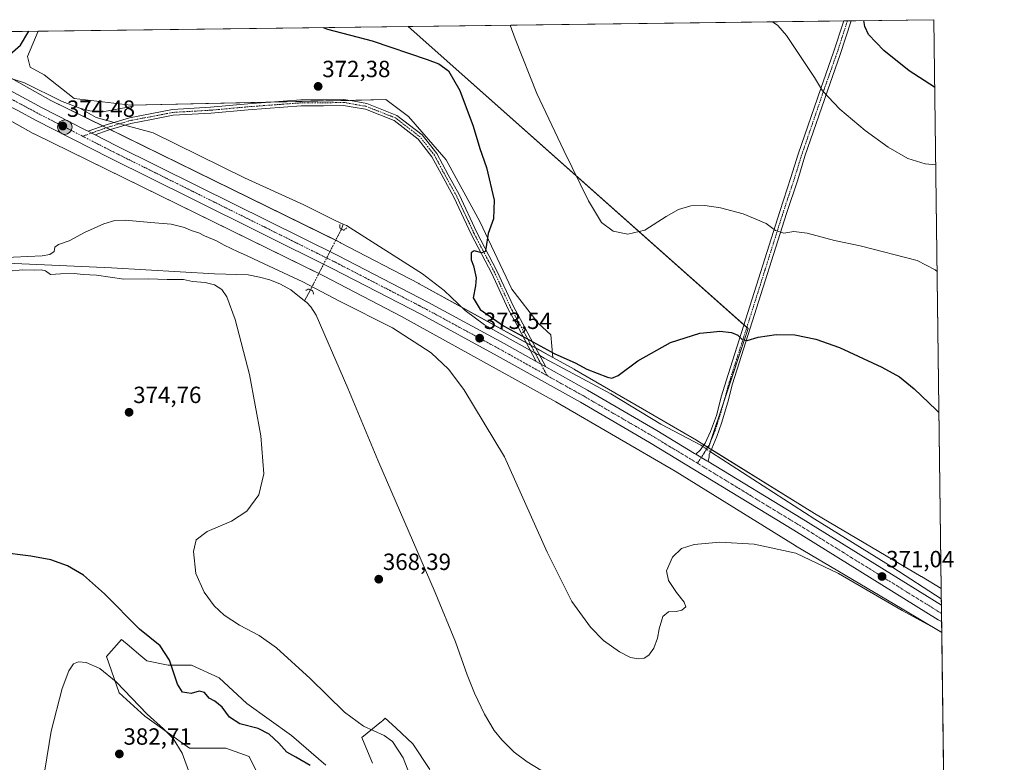
# Model space of a CAD drawing. Units: metres. Extents: x 587185 to 590634, y 4712786 to 4715143.
# Drawn here: x 590213 to 590634, y 4714826 to 4715143 of the extents above; entities that cross this region are included whole.
import ezdxf
from ezdxf.enums import TextEntityAlignment as Align

# ---------------------------------------------------------------- set-up
doc = ezdxf.new("R2010")
doc.units = ezdxf.units.M
doc.header["$MEASUREMENT"] = 0
doc.linetypes.add('TRAZO_Y_PUNTO', pattern=[1, 0.5, -0.25, 0, -0.25])
doc.linetypes.add('TRAZOS2', pattern=[0.375, 0.25, -0.125])
for name, color, linetype, lineweight in [('Camino', 19, 'Continuous', 0), ('Camino Cxs', 19, 'Continuous', 0), ('Camino eje', 39, 'TRAZO_Y_PUNTO', 13), ('Carretera de calzada única', 19, 'Continuous', 13), ('Carretera de calzada única Cxs', 19, 'Continuous', 13), ('Carretera de calzada única eje', 19, 'TRAZO_Y_PUNTO', 0), ('Carátula', 7, 'Continuous', 5), ('Comarca CxS', 133, 'Continuous', 0), ('Comunidad Autónoma CxS', 142, 'Continuous', 0), ('Corriente natural lineal', 142, 'Continuous', 13), ('Corriente natural lineal oculto', 19, 'TRAZO_Y_PUNTO', 13), ('Cultivos herbáceos CxS', 92, 'Continuous', 0), ('Cultivos leñosos', 92, 'Continuous', 0), ('Cultivos leñosos CxS', 92, 'Continuous', 0), ('Curva de nivel maestra', 36, 'Continuous', 30), ('Curva de nivel normal', 36, 'Continuous', 0), ('Matorral', 135, 'Continuous', 0), ('Matorral CxS', 135, 'Continuous', 0), ('Municipio CxS', 142, 'Continuous', 0), ('Núcleo urbano', 19, 'Continuous', 0), ('Núcleo urbano CxS', 19, 'Continuous', 0), ('Provincia CxS', 1, 'Continuous', 0), ('Puente lineal', 2, 'TRAZOS2', 0), ('Punto de cota en terreno', 7, 'Continuous', 0), ('Punto kilométrico de carretera', 7, 'Continuous', 0), ('Rótulo de punto de cota en terreno', 19, 'Continuous', 0)]:
    doc.layers.add(name, color=color, linetype=linetype, lineweight=lineweight)
doc.styles.add('Arial', font='txt', dxfattribs={"height": 0.2})

# ---------------------------------------------------------------- blocks, each defined once
blk = doc.blocks.new('*U152')
at = {"layer": 'Cultivos herbáceos CxS', "color": 92, "linetype": 'Continuous', "lineweight": 0}
for points in [[(590388.7, 4714822.55, 368.2), (590381.42, 4714833.47, 368.29), (590376.68, 4714837.84, 368.48), (590374.06, 4714840.26, 368.6), (590369.59, 4714844.38, 368.82), (590368.35, 4714843.36, 368.98), (590367.95, 4714843.04, 369.06), (590359.58, 4714836.2, 370.96), (590364.13, 4714825.28, 373.48)], [(590344.12, 4714824.37, 373.29), (590329.56, 4714837.11, 373.44), (590310.46, 4714850.75, 373.52), (590298.63, 4714861.67, 372.93), (590286.8, 4714867.13, 373.04), (590276.79, 4714867.13, 375.29), (590267.7, 4714868.95, 376.34), (590264.23, 4714871.84, 376.31), (590260.07, 4714875.31, 376.3), (590256.78, 4714878.05, 376.28), (590250.41, 4714870.77, 378.53), (590255.87, 4714855.3, 380.66), (590266.79, 4714845.29, 380.51), (590285.89, 4714831.65, 378.69), (590301.36, 4714831.65, 377.45), (590311.37, 4714828.01, 378.84), (590317.73, 4714815.27, 380.24)], [(589653.89, 4715130.92, 376.63), (590142.92, 4715137.18, 375.16), (590219.01, 4715094.49, 373.13), (590219.38, 4715094.3, 373.1), (590219.39, 4715094.29, 373.1), (590219.4, 4715094.29, 373.1), (590219.4, 4715094.29, 373.1), (590343.15, 4715033.5, 372.33), (590376.5, 4715016.12, 372.42), (590442.55, 4714979.68, 372.47), (590493.58, 4714950.1, 371.68), (590544.81, 4714918.3, 370.4), (590544.96, 4714918.2, 370.41), (590590.63, 4714891.25, 370.1), (590607.54, 4714881.04, 369.77), (590610.29, 4714669.51, 370.32)]]:
    blk.add_polyline3d(points, dxfattribs=at)
blk = doc.blocks.new('*U153')
at = {"layer": 'Cultivos herbáceos CxS', "color": 92, "linetype": 'Continuous', "lineweight": 0}
for points in [[(590604.12, 4715143.08, 372.69), (590607.29, 4714899.88, 370.88), (590598.86, 4714904.97, 370.99), (590598.79, 4714905.01, 370.99), (590553.17, 4714931.94, 371.31), (590507.83, 4714960.08, 372.56), (590524.8, 4715010.98, 375.36), (590379.42, 4715140.2, 376.29), (590604.12, 4715143.08, 372.69)], [(590236.61, 4715109.42, 372.05), (590260.72, 4715106.5, 371.9), (590369.88, 4715108.91, 373.11), (590379.51, 4715101.68, 373.08), (590395.57, 4715083.22, 373.67), (590410.01, 4715056.73, 374.61), (590423.66, 4715027.84, 376.31), (590434.9, 4715013.39, 377.02), (590440.4, 4715008.37, 376.99), (590441.17, 4714998.72, 373.47), (590384.15, 4715030.18, 372.41), (590383.98, 4715030.27, 372.41), (590350.46, 4715047.73, 372.85), (590350.3, 4715047.81, 372.86), (590350.3, 4715047.82, 372.86), (590350.29, 4715047.82, 372.86), (590226.65, 4715108.56, 373.98), (590174.89, 4715137.59, 375.43), (590221.2, 4715138.18, 373.72), (590216.57, 4715127.37, 373.42), (590217.8, 4715122.76, 372.94), (590223.7, 4715119.53, 372.6), (590236.61, 4715109.42, 372.05)]]:
    blk.add_polyline3d(points, close=True, dxfattribs=at)
blk = doc.blocks.new('*U170')
at = {"layer": 'Curva de nivel normal', "color": 36, "linetype": 'Continuous', "lineweight": 0}
for points in [[(590605.52, 4715035.38, 380), (590604.65, 4715036.1, 380), (590596.99, 4715040.1, 380), (590572.65, 4715046.43, 380), (590561.65, 4715048.7, 380), (590549.99, 4715051.86, 380), (590544.22, 4715052.53, 380), (590539.94, 4715051.85, 380), (590536.51, 4715052.96, 380), (590532.46, 4715055.97, 380), (590522.6, 4715060.04, 380), (590512.98, 4715062.68, 380), (590506.28, 4715063.71, 380), (590500.26, 4715063.53, 380), (590494.9, 4715061.96, 380), (590489.66, 4715058.98, 380), (590480.51, 4715053.16, 380), (590473.33, 4715051.44, 380), (590467.03, 4715052.7, 380), (590462.02, 4715056.36, 380), (590456.42, 4715065.66, 380), (590445.97, 4715087.14, 380), (590434.44, 4715111.55, 380), (590425.06, 4715134.85, 380), (590422.97, 4715140.76, 380)], [(590535.21, 4715142.2, 380), (590537.5, 4715140.53, 380), (590541.19, 4715136.34, 380), (590553.16, 4715118.33, 380), (590556.51, 4715112.66, 380), (590563.95, 4715104.84, 380), (590574.75, 4715095.77, 380), (590584.55, 4715088.54, 380), (590593.01, 4715083.67, 380), (590600.49, 4715081.48, 380), (590604.93, 4715081, 380)], [(590223.99, 4714822.27, 380), (590226.74, 4714838.87, 380), (590231.44, 4714857.13, 380), (590234.25, 4714864.75, 380), (590236.29, 4714867.62, 380), (590238.41, 4714868.56, 380), (590241.71, 4714868.18, 380), (590247.5, 4714865.65, 380), (590254.5, 4714860.05, 380), (590267.81, 4714846.19, 380), (590274.7, 4714839.9, 380), (590278.84, 4714835.7, 380), (590282.69, 4714829.46, 380), (590286.03, 4714820.5, 380)]]:
    blk.add_polyline3d(points, dxfattribs=at)
blk = doc.blocks.new('*U181')
at = {"layer": 'Curva de nivel maestra', "color": 36, "linetype": 'Continuous', "lineweight": 30}
for points in [[(590604.5, 4715114.21, 375), (590593.61, 4715121.17, 375), (590582.78, 4715129.91, 375), (590576.16, 4715136.78, 375), (590574.69, 4715140.19, 375), (590574.26, 4715142.7, 375)], [(590173.23, 4715137.57, 375), (590177.54, 4715135.14, 375), (590182.21, 4715131.74, 375), (590197.02, 4715125.34, 375), (590202.51, 4715123.44, 375), (590206.98, 4715126.29, 375), (590213.57, 4715132.14, 375), (590217.12, 4715138.13, 375)], [(590343.02, 4715139.74, 375), (590344.93, 4715138.99, 375), (590364.01, 4715134.07, 375), (590387.55, 4715126.05, 375), (590392.5, 4715124.17, 375), (590396.56, 4715121.25, 375), (590401.4, 4715112.75, 375), (590407.23, 4715097.57, 375), (590410.08, 4715088.05, 375), (590412.83, 4715079.92, 375), (590416.1, 4715065.98, 375), (590415.86, 4715057.98, 375), (590413.53, 4715051.65, 375), (590412.62, 4715045.15, 375), (590412.26, 4715044.02, 375), (590410.86, 4715043.44, 375), (590407.54, 4715044.24, 375), (590406.26, 4715043.4, 375), (590406.35, 4715040.39, 375), (590407.25, 4715037.85, 375), (590408.43, 4715032.78, 375), (590408.18, 4715029.31, 375), (590407.15, 4715024.21, 375), (590410.21, 4715019.24, 375), (590420.21, 4715012.16, 375), (590442.08, 4715000.22, 375), (590450.76, 4714996.38, 375), (590455.83, 4714993.72, 375), (590464.63, 4714990.22, 375), (590466.46, 4714989.84, 375), (590469.19, 4714991, 375), (590477.53, 4714997.16, 375), (590491.6, 4715005.06, 375), (590504.02, 4715009, 375), (590508.59, 4715009.55, 375), (590512.64, 4715009.86, 375), (590517.65, 4715009.38, 375), (590520.32, 4715008.24, 375), (590522.24, 4715006.32, 375), (590524.32, 4715005.92, 375), (590529.01, 4715007.41, 375), (590536.73, 4715008.44, 375), (590544.76, 4715008.3, 375), (590553.73, 4715006.55, 375), (590563.78, 4715002.86, 375), (590581.85, 4714994.51, 375), (590589.52, 4714990.36, 375), (590595.8, 4714985.19, 375), (590605.17, 4714976.26, 375), (590606.31, 4714975.2, 375)], [(590337.49, 4714824.15, 375), (590331.39, 4714827.72, 375), (590327.53, 4714829.85, 375), (590324.03, 4714833.77, 375), (590319.98, 4714837.64, 375), (590315.3, 4714840.05, 375), (590307.34, 4714842, 375), (590302.91, 4714844.9, 375), (590299.82, 4714849.15, 375), (590296.71, 4714851.78, 375), (590294.34, 4714853, 375), (590292.3, 4714855.44, 375), (590290.05, 4714855.95, 375), (590286.65, 4714854.96, 375), (590282.89, 4714855.57, 375), (590280.75, 4714859, 375), (590277.26, 4714869.2, 375), (590273.39, 4714875.42, 375), (590264.46, 4714882.49, 375), (590249.58, 4714897.63, 375), (590240.53, 4714905.64, 375), (590233.77, 4714909.54, 375), (590226.52, 4714912.21, 375), (590218.1, 4714913.7, 375), (590204.32, 4714915.37, 375)]]:
    blk.add_polyline3d(points, dxfattribs=at)
blk = doc.blocks.new('5PATER')
at = {"layer": 'Carátula', "linetype": 'Continuous', "lineweight": 5}
h = blk.add_hatch(color=250, dxfattribs=at)
edge = h.paths.add_edge_path()
edge.add_ellipse((0, 0.01), major_axis=(-1.33, -1.34), ratio=0.999422, start_angle=0, end_angle=360)
blk = doc.blocks.new('5HITCA')
at = {"layer": 'Carátula', "linetype": 'Continuous', "lineweight": 5}
h = blk.add_hatch(color=1, dxfattribs=at)
edge = h.paths.add_edge_path()
edge.add_arc((0, 0), 3.1, 0.0011, 360.0011)
at = {"layer": 'Carátula', "color": 250, "linetype": 'Continuous', "lineweight": 5}
blk.add_circle((0, 0, 0), 3.1, dxfattribs=at)

msp = doc.modelspace()

# ---------------------------------------------------------------- linework, layer by layer
at = {"layer": 'Camino', "color": 19, "linetype": 'Continuous', "lineweight": 0}
for points in [[(590502.36, 4714957.35, 372.59), (590504.21, 4714959.1, 372.58), (590506.33, 4714961.96, 372.64), (590508.66, 4714967.04, 372.72), (590511.2, 4714973.81, 372.93), (590513.42, 4714982.28, 373.32), (590515.3, 4714988.74, 373.63), (590522.78, 4715012.06, 375.36), (590538.28, 4715061.11, 380.72), (590543.07, 4715075.6, 381.87), (590546.18, 4715085.61, 381.88), (590555.78, 4715113.7, 379.93), (590561.28, 4715129.16, 377.93), (590565.61, 4715142.59, 376.24)], [(590568.78, 4715142.63, 375.98), (590564.12, 4715128.2, 377.87), (590558.62, 4715112.72, 379.65), (590549.04, 4715084.68, 381.78), (590545.93, 4715074.68, 381.73), (590541.13, 4715060.19, 380.81), (590525.64, 4715011.15, 375.41), (590518, 4714987.34, 373.47), (590516.07, 4714979.53, 373.09), (590513.32, 4714970.64, 372.64), (590511.41, 4714964.92, 372.62), (590509.19, 4714959.74, 372.51), (590508.02, 4714957.2, 372.5), (590508.02, 4714956.25, 372.5), (590507.68, 4714954.12, 372.5)], [(590565.61, 4715142.59, 376.24), (590568.78, 4715142.63, 375.98)], [(590242.52, 4715095.43, 374.31), (590250.31, 4715098.18, 373.87), (590260.18, 4715101.16, 372.61), (590269.1, 4715102.84, 372.06), (590278.59, 4715104.7, 371.74), (590294.9, 4715105.62, 371.61), (590310.76, 4715107.1, 371.57), (590333.52, 4715108.77, 371.85), (590343.15, 4715108.77, 372.05), (590351.93, 4715108.95, 372.33), (590356.29, 4715108.19, 372.48), (590361.77, 4715107.25, 372.57), (590374.6, 4715102.15, 372.8), (590385.39, 4715093.83, 373.12), (590391.64, 4715085.87, 373.44), (590396.49, 4715076.74, 373.69), (590401.12, 4715068.4, 373.97), (590408.69, 4715052.15, 374.64), (590417.36, 4715035.72, 375.54), (590424.37, 4715020.41, 376.15), (590428.42, 4715013.07, 376.03), (590438.2, 4714994.69, 373.37)], [(590434.17, 4714996.94, 373.35), (590426.22, 4715011.88, 375.57), (590422.14, 4715019.29, 376.03), (590415.12, 4715034.62, 375.37), (590406.45, 4715051.04, 374.6), (590398.89, 4715067.27, 373.82), (590394.29, 4715075.54, 373.52), (590389.54, 4715084.5, 373.14), (590383.61, 4715092.04, 372.88), (590373.36, 4715099.96, 372.51), (590361.09, 4715104.83, 372.42), (590355.87, 4715105.73, 372.31), (590351.74, 4715106.45, 372.16), (590343.17, 4715106.27, 371.85), (590333.61, 4715106.27, 371.6), (590310.97, 4715104.61, 371.5), (590295.08, 4715103.13, 371.49), (590278.91, 4715102.21, 371.69), (590269.57, 4715100.38, 372.08), (590260.78, 4715098.73, 372.98), (590251.09, 4715095.81, 374), (590245.59, 4715093.86, 374.32)], [(590245.59, 4715093.86, 374.32), (590244.73, 4715094.3, 374.32), (590242.52, 4715095.43, 374.31)], [(590438.2, 4714994.69, 373.37), (590434.17, 4714996.94, 373.35)], [(590507.68, 4714954.12, 372.5), (590507.07, 4714954.49, 372.51), (590502.36, 4714957.35, 372.59)]]:
    msp.add_polyline3d(points, dxfattribs=at)
at = {"layer": 'Camino Cxs', "color": 19, "linetype": 'Continuous', "lineweight": 0}
for points in [[(590507.68, 4714954.12, 372.5), (590507.07, 4714954.49, 372.51), (590502.36, 4714957.35, 372.59), (590504.21, 4714959.1, 372.58), (590506.33, 4714961.96, 372.64), (590508.66, 4714967.04, 372.72), (590511.2, 4714973.81, 372.93), (590513.42, 4714982.28, 373.32), (590515.3, 4714988.74, 373.63), (590522.78, 4715012.06, 375.36), (590538.28, 4715061.11, 380.72), (590543.07, 4715075.6, 381.87), (590546.18, 4715085.61, 381.88), (590555.78, 4715113.7, 379.93), (590561.28, 4715129.16, 377.93), (590565.61, 4715142.59, 376.24), (590568.78, 4715142.63, 375.98), (590564.12, 4715128.2, 377.87), (590558.62, 4715112.72, 379.65), (590549.04, 4715084.68, 381.78), (590545.93, 4715074.68, 381.73), (590541.13, 4715060.19, 380.81), (590525.64, 4715011.15, 375.41), (590518, 4714987.34, 373.47), (590516.07, 4714979.53, 373.09), (590513.32, 4714970.64, 372.64), (590511.41, 4714964.92, 372.62), (590509.19, 4714959.74, 372.51), (590508.02, 4714957.2, 372.5), (590508.02, 4714956.25, 372.5), (590507.68, 4714954.12, 372.5)], [(590438.2, 4714994.69, 373.37), (590434.17, 4714996.94, 373.35), (590426.22, 4715011.88, 375.57), (590422.14, 4715019.29, 376.03), (590415.12, 4715034.62, 375.37), (590406.45, 4715051.04, 374.6), (590398.89, 4715067.27, 373.82), (590394.29, 4715075.54, 373.52), (590389.54, 4715084.5, 373.14), (590383.61, 4715092.04, 372.88), (590373.36, 4715099.96, 372.51), (590361.09, 4715104.83, 372.42), (590355.87, 4715105.73, 372.31), (590351.74, 4715106.45, 372.16), (590343.17, 4715106.27, 371.85), (590333.61, 4715106.27, 371.6), (590310.97, 4715104.61, 371.5), (590295.08, 4715103.13, 371.49), (590278.91, 4715102.21, 371.69), (590269.57, 4715100.38, 372.08), (590260.78, 4715098.73, 372.98), (590251.09, 4715095.81, 374), (590245.59, 4715093.86, 374.32), (590244.73, 4715094.3, 374.32), (590242.52, 4715095.43, 374.31), (590250.31, 4715098.18, 373.87), (590260.18, 4715101.16, 372.61), (590269.1, 4715102.84, 372.06), (590278.59, 4715104.7, 371.74), (590294.9, 4715105.62, 371.61), (590310.76, 4715107.1, 371.57), (590333.52, 4715108.77, 371.85), (590343.15, 4715108.77, 372.05), (590351.93, 4715108.95, 372.33), (590356.29, 4715108.19, 372.48), (590361.77, 4715107.25, 372.57), (590374.6, 4715102.15, 372.8), (590385.39, 4715093.83, 373.12), (590391.64, 4715085.87, 373.44), (590396.49, 4715076.74, 373.69), (590401.12, 4715068.4, 373.97), (590408.69, 4715052.15, 374.64), (590417.36, 4715035.72, 375.54), (590424.37, 4715020.41, 376.15), (590428.42, 4715013.07, 376.03), (590438.2, 4714994.69, 373.37)]]:
    msp.add_polyline3d(points, close=True, dxfattribs=at)
at = {"layer": 'Camino eje', "color": 39, "linetype": 'TRAZO_Y_PUNTO', "lineweight": 13}
for points in [[(590567.19, 4715142.61, 376.16), (590564.87, 4715135.4, 377.06), (590562.7, 4715128.68, 377.9), (590559.95, 4715120.94, 378.9), (590557.2, 4715113.21, 379.78), (590547.61, 4715085.15, 381.79), (590544.5, 4715075.14, 381.78), (590542.1, 4715067.9, 381.36), (590539.71, 4715060.65, 380.76), (590531.96, 4715036.13, 378.02), (590524.21, 4715011.61, 375.39), (590516.65, 4714988.04, 373.59), (590514.65, 4714980.78, 373.2), (590512.64, 4714973.69, 372.86), (590510.52, 4714967.12, 372.68), (590507.98, 4714961.09, 372.58), (590505.97, 4714957.81, 372.55), (590503.05, 4714953.43, 372.51)], [(590438.78, 4714990.92, 373.34), (590427.32, 4715012.47, 375.83), (590423.26, 4715019.85, 376.07), (590416.24, 4715035.17, 375.37), (590407.57, 4715051.6, 374.62), (590400, 4715067.84, 373.91), (590395.39, 4715076.14, 373.61), (590390.59, 4715085.18, 373.3), (590384.5, 4715092.94, 373.02), (590373.98, 4715101.06, 372.66), (590361.43, 4715106.04, 372.49), (590356.08, 4715106.96, 372.4), (590351.83, 4715107.7, 372.24), (590343.16, 4715107.52, 371.95), (590333.56, 4715107.52, 371.73), (590310.86, 4715105.85, 371.53), (590294.99, 4715104.38, 371.57), (590278.75, 4715103.45, 371.74), (590269.34, 4715101.61, 372.08), (590260.48, 4715099.95, 372.8), (590250.7, 4715097, 373.94), (590240.16, 4715093.27, 374.43)]]:
    msp.add_polyline3d(points, dxfattribs=at)
at = {"layer": 'Carretera de calzada única', "color": 19, "linetype": 'Continuous', "lineweight": 13}
for points in [[(590164.31, 4715137.45, 374.79), (590174.73, 4715131.64, 374.63), (590192.01, 4715122.01, 374.67), (590222.91, 4715105.46, 374.44), (590241.05, 4715096.18, 374.32), (590242.52, 4715095.43, 374.31)], [(590607.48, 4714885.73, 370.46), (590606.05, 4714886.52, 370.47), (590544.35, 4714924.84, 371.54), (590482.57, 4714962.34, 372.59), (590453.12, 4714979.49, 373.09), (590417.48, 4714999.39, 373.28), (590385.03, 4715016.99, 373.35), (590346.92, 4715036.69, 373.49), (590286.73, 4715066.59, 373.95), (590252.01, 4715083.84, 374.4), (590220.07, 4715100.17, 374.54), (590212.78, 4715104.07, 374.64), (590209.66, 4715105.74, 374.61)], [(590245.59, 4715093.86, 374.32), (590244.73, 4715094.3, 374.32), (590242.52, 4715095.43, 374.31)], [(590245.59, 4715093.86, 374.32), (590254.71, 4715089.21, 374.26), (590289.41, 4715071.97, 374.12), (590349.62, 4715042.05, 373.79), (590387.83, 4715022.29, 373.57), (590420.37, 4715004.64, 373.43), (590434.17, 4714996.94, 373.35)], [(590438.2, 4714994.69, 373.37), (590434.17, 4714996.94, 373.35)], [(590438.2, 4714994.69, 373.37), (590456.1, 4714984.69, 373.15), (590485.64, 4714967.51, 372.8), (590501.87, 4714957.64, 372.61), (590502.36, 4714957.35, 372.59)], [(590507.68, 4714954.12, 372.5), (590507.07, 4714954.49, 372.51), (590502.36, 4714957.35, 372.59)], [(590507.68, 4714954.12, 372.5), (590547.48, 4714929.96, 371.65), (590607.38, 4714892.75, 370.47)], [(590607.38, 4714892.75, 370.47), (590607.48, 4714885.73, 370.46)]]:
    msp.add_polyline3d(points, dxfattribs=at)
at = {"layer": 'Carretera de calzada única Cxs', "color": 19, "linetype": 'Continuous', "lineweight": 13}
msp.add_polyline3d([(590192.01, 4715122.01, 374.67), (590222.91, 4715105.46, 374.44), (590241.05, 4715096.18, 374.32), (590242.52, 4715095.43, 374.31), (590242.52, 4715095.43, 374.31), (590244.73, 4715094.3, 374.32), (590245.59, 4715093.86, 374.32), (590254.71, 4715089.21, 374.26), (590289.41, 4715071.97, 374.12), (590349.62, 4715042.05, 373.79), (590387.83, 4715022.29, 373.57), (590420.37, 4715004.64, 373.43), (590434.17, 4714996.94, 373.35), (590438.2, 4714994.69, 373.37), (590456.1, 4714984.69, 373.15), (590485.64, 4714967.51, 372.8), (590501.87, 4714957.64, 372.61), (590502.36, 4714957.35, 372.59), (590507.07, 4714954.49, 372.51), (590507.68, 4714954.12, 372.5), (590547.48, 4714929.96, 371.65), (590607.38, 4714892.75, 370.47), (590607.48, 4714885.73, 370.46), (590606.05, 4714886.52, 370.47), (590544.35, 4714924.84, 371.54), (590482.57, 4714962.34, 372.59), (590453.12, 4714979.49, 373.09), (590417.48, 4714999.39, 373.28), (590385.03, 4715016.99, 373.35), (590346.92, 4715036.69, 373.49), (590286.73, 4715066.59, 373.95), (590252.01, 4715083.84, 374.4), (590220.07, 4715100.17, 374.54), (590212.78, 4715104.07, 374.64)], dxfattribs=at)
at = {"layer": 'Carretera de calzada única eje', "color": 19, "linetype": 'TRAZO_Y_PUNTO', "lineweight": 0}
for points in [[(590209.97, 4715108.98, 374.62), (590214.53, 4715106.54, 374.59), (590215.94, 4715105.77, 374.59), (590217.85, 4715104.76, 374.58), (590221.48, 4715102.81, 374.56), (590230.57, 4715098.18, 374.48), (590240.16, 4715093.27, 374.43)], [(590240.16, 4715093.27, 374.43), (590246.53, 4715090.01, 374.41), (590248.37, 4715089.07, 374.39), (590253.35, 4715086.52, 374.35), (590270.73, 4715077.9, 374.25), (590288.07, 4715069.27, 374.15), (590318.16, 4715054.33, 373.94), (590348.26, 4715039.36, 373.76), (590386.42, 4715019.64, 373.57), (590402.71, 4715010.81, 373.54), (590418.92, 4715002.01, 373.42), (590438.78, 4714990.92, 373.34)], [(590438.78, 4714990.92, 373.34), (590454.6, 4714982.09, 373.16), (590469.32, 4714973.51, 372.98), (590484.1, 4714964.93, 372.77), (590492.23, 4714959.98, 372.68), (590494.82, 4714958.42, 372.65), (590503.05, 4714953.43, 372.51)], [(590503.05, 4714953.43, 372.51), (590525.71, 4714939.67, 372.07), (590545.92, 4714927.4, 371.68), (590575.85, 4714908.81, 371.13), (590606.71, 4714889.65, 370.56), (590607.43, 4714889.25, 370.54), (590607.43, 4714889.24, 370.54)]]:
    msp.add_polyline3d(points, dxfattribs=at)
at = {"layer": 'Comarca CxS', "color": 133, "linetype": 'Continuous', "lineweight": 0}
msp.add_polyline3d([(587185.06, 4715099.32, 434.75), (590604.12, 4715143.08, 372.69), (590608.31, 4714822.06, 365.96)], dxfattribs=at)
msp.add_polyline3d([(587185.06, 4715099.32, 434.75), (590604.12, 4715143.08, 372.69), (590608.31, 4714822.06, 365.96)], dxfattribs=at)
at = {"layer": 'Comunidad Autónoma CxS', "color": 142, "linetype": 'Continuous', "lineweight": 0}
msp.add_polyline3d([(587833.26, 4712793.98, 483.76), (587214.07, 4712786.06, 499.93), (587185.06, 4715099.32, 434.75), (590604.12, 4715143.08, 372.69), (590608.31, 4714822.06, 365.96), (590634.28, 4712829.83, 391.94), (587833.26, 4712793.98, 483.76)], close=True, dxfattribs=at)
msp.add_polyline3d([(587833.26, 4712793.98, 483.76), (587214.07, 4712786.06, 499.93), (587185.06, 4715099.32, 434.75), (590604.12, 4715143.08, 372.69), (590608.31, 4714822.06, 365.96), (590634.28, 4712829.83, 391.94), (587833.26, 4712793.98, 483.76)], close=True, dxfattribs=at)
at = {"layer": 'Corriente natural lineal', "color": 142, "linetype": 'Continuous', "lineweight": 13}
for points in [[(590170.17, 4715137.53, 374.52), (590200.19, 4715120.91, 374.68), (590215.31, 4715116.05, 373.57), (590231.42, 4715108.16, 372.91), (590239, 4715105.29, 372.76)], [(589972.51, 4715115.36, 372.34), (590004.27, 4715120.5, 372.19), (590049.73, 4715126.74, 371.56), (590052.22, 4715126.79, 371.67), (590054.7, 4715126.24, 371.57), (590059.54, 4715123.98, 370.82), (590063.68, 4715121.29, 371.35), (590108.69, 4715086.4, 370.89), (590142.64, 4715060.52, 370.46), (590156.74, 4715050.21, 370.17), (590165.81, 4715044.12, 370), (590172.85, 4715041.48, 370.35), (590181.15, 4715039.77, 369.73), (590195.19, 4715038.96, 369.26), (590211.02, 4715038.81, 369.05), (590252.54, 4715037.05, 369.41), (590296.51, 4715034.36, 368.7), (590310.93, 4715033.94, 368.31), (590315.83, 4715033.02, 368.29), (590320.16, 4715031.79, 368.63), (590324.82, 4715029.98, 368.49), (590329.17, 4715027.55, 368.28), (590335.11, 4715022.93, 368.19)], [(590239, 4715105.29, 372.76), (590243.23, 4715104.07, 372.52), (590247.92, 4715103.57, 372.3), (590261.98, 4715106.11, 371.92)], [(590253.6, 4715099.18, 373.48), (590246.01, 4715101.21, 373.1), (590239, 4715105.29, 372.76)], [(590258.18, 4715097.95, 373.32), (590270.36, 4715094.68, 371.2), (590309.38, 4715075.53, 370.47), (590334.72, 4715063.91, 369.95), (590348.13, 4715057.19, 369.9), (590351.63, 4715055.7, 369.59)], [(590350.86, 4715053.57, 369.6), (590351.63, 4715055.7, 369.59)], [(590431.64, 4715001.69, 373.51), (590412.04, 4715012.59, 373.26), (590403.74, 4715018.68, 373.09), (590394.73, 4715027.28, 371.94), (590385.54, 4715034.48, 371.01), (590353.03, 4715055.1, 369.67), (590351.63, 4715055.7, 369.59)], [(590337.6, 4715027.6, 369.12), (590335.11, 4715022.93, 368.19)], [(590335.11, 4715022.93, 368.19), (590336.09, 4715022.16, 368.17), (590337.8, 4715020.33, 368.31), (590340.06, 4715016.76, 368.09), (590353.62, 4714985.48, 368.14), (590366.4, 4714954.81, 367.61), (590390.94, 4714898.16, 367.02), (590399.56, 4714877.11, 367.22), (590404.56, 4714862.97, 366.89), (590407.67, 4714855.15, 367.15), (590412.07, 4714846.18, 366.83), (590416.17, 4714839.17, 366.41), (590419.4, 4714835.17, 366.75), (590424.73, 4714829.87, 366.61), (590430.24, 4714825.79, 366.81), (590445.18, 4714816.69, 366.14)], [(590505.34, 4714960.62, 372.59), (590504.51, 4714961.19, 372.58), (590487.37, 4714970.11, 372.81), (590466, 4714983.11, 372.79), (590437.54, 4714998.41, 373.28), (590435.66, 4714999.46, 373.56)], [(590508.58, 4714958.41, 372.48), (590509.05, 4714958.09, 372.47), (590553.3, 4714929.58, 371.4), (590586.61, 4714908.82, 370.84), (590607.35, 4714895.52, 370.49)]]:
    msp.add_polyline3d(points, dxfattribs=at)
at = {"layer": 'Corriente natural lineal oculto', "color": 19, "linetype": 'TRAZO_Y_PUNTO', "lineweight": 13}
for points in [[(590253.6, 4715099.18, 373.48), (590258.18, 4715097.95, 373.32)], [(590350.86, 4715053.57, 369.6), (590337.6, 4715027.6, 369.12)], [(590435.66, 4714999.46, 373.56), (590431.64, 4715001.69, 373.51)], [(590505.34, 4714960.62, 372.59), (590508.58, 4714958.41, 372.48)]]:
    msp.add_polyline3d(points, dxfattribs=at)
at = {"layer": 'Cultivos herbáceos CxS', "color": 92, "linetype": 'Continuous', "lineweight": 0}
for points in [[(590379.42, 4715140.2, 376.29), (590565.61, 4715142.59, 376.24), (590567.19, 4715142.61, 376.16), (590568.78, 4715142.63, 375.98), (590604.12, 4715143.08, 372.69), (590607.29, 4714899.88, 370.88)], [(590607.54, 4714881.04, 369.77), (590590.63, 4714891.25, 370.1), (590544.96, 4714918.2, 370.41), (590544.81, 4714918.3, 370.4), (590493.58, 4714950.1, 371.68), (590442.55, 4714979.68, 372.47), (590376.5, 4715016.13, 372.42), (590343.15, 4715033.5, 372.33), (590341.12, 4715034.5, 372.26), (590219.4, 4715094.29, 373.1), (590219.39, 4715094.29, 373.1), (590219.38, 4715094.3, 373.1), (590219.01, 4715094.49, 373.13), (590204.86, 4715102.43, 374.29), (590202.44, 4715103.79, 374.49), (590200.03, 4715105.14, 374.49), (590142.92, 4715137.18, 375.16)], [(590174.89, 4715137.59, 375.43), (590221.2, 4715138.18, 373.72)], [(590174.89, 4715137.59, 375.43), (590210.57, 4715117.58, 373.51), (590226.65, 4715108.56, 373.98), (590248.83, 4715097.66, 373.97), (590250.4, 4715096.89, 373.96), (590252.02, 4715096.09, 373.94), (590348.4, 4715048.75, 372.92), (590350.29, 4715047.82, 372.86), (590350.3, 4715047.82, 372.86), (590350.3, 4715047.81, 372.86), (590350.46, 4715047.74, 372.85), (590383.98, 4715030.27, 372.41), (590384.15, 4715030.18, 372.41), (590402.03, 4715020.32, 373.08), (590429.91, 4715004.93, 374.04), (590431.92, 4715003.82, 373.78), (590433.92, 4715002.72, 374.09), (590441.17, 4714998.72, 373.47)], [(590441.17, 4714998.72, 373.47), (590440.4, 4715008.37, 376.99), (590434.9, 4715013.39, 377.02), (590423.66, 4715027.84, 376.31), (590410.01, 4715056.73, 374.61), (590395.57, 4715083.22, 373.67), (590379.51, 4715101.68, 373.08), (590369.88, 4715108.91, 373.11), (590354.17, 4715108.56, 372.4), (590320.62, 4715107.82, 371.64), (590260.72, 4715106.5, 371.9), (590236.61, 4715109.42, 372.05), (590223.7, 4715119.53, 372.6), (590217.8, 4715122.76, 372.94), (590216.57, 4715127.37, 373.42), (590221.2, 4715138.18, 373.72)], [(590379.42, 4715140.2, 376.29), (590522.96, 4715012.62, 375.41), (590524.18, 4715011.52, 375.38), (590524.79, 4715010.98, 375.36), (590514.22, 4714979.26, 373.12), (590508.85, 4714963.16, 372.63), (590507.83, 4714960.08, 372.56)], [(590507.83, 4714960.08, 372.56), (590509.01, 4714959.35, 372.5), (590553.17, 4714931.94, 371.31), (590598.79, 4714905.01, 370.99), (590598.86, 4714904.97, 370.99), (590607.29, 4714899.88, 370.88)], [(590607.54, 4714881.04, 369.77), (590609.16, 4714756.22, 364.91), (590610.29, 4714669.51, 370.32)], [(590317.73, 4714815.27, 380.24), (590311.36, 4714828.01, 378.84), (590301.36, 4714831.65, 377.45), (590285.89, 4714831.65, 378.69), (590266.79, 4714845.3, 380.51), (590255.87, 4714855.3, 380.66), (590250.41, 4714870.77, 378.53), (590256.78, 4714878.05, 376.28), (590260.07, 4714875.31, 376.3), (590264.23, 4714871.84, 376.31), (590267.7, 4714868.95, 376.34), (590276.79, 4714867.13, 375.29), (590286.8, 4714867.13, 373.04), (590298.63, 4714861.67, 372.93), (590310.46, 4714850.75, 373.52), (590329.56, 4714837.11, 373.44), (590344.12, 4714824.37, 373.29)], [(590364.13, 4714825.28, 373.48), (590359.58, 4714836.2, 370.96), (590367.94, 4714843.04, 369.06), (590368.34, 4714843.37, 368.98), (590369.59, 4714844.38, 368.82), (590374.06, 4714840.26, 368.6), (590376.68, 4714837.84, 368.48), (590381.42, 4714833.47, 368.29), (590388.7, 4714822.55, 368.2)]]:
    msp.add_polyline3d(points, dxfattribs=at)
at = {"layer": 'Cultivos leñosos', "color": 92, "linetype": 'Continuous', "lineweight": 0}
for points in [[(590441.17, 4714998.72, 373.47), (590440.4, 4715008.37, 376.99), (590434.9, 4715013.39, 377.02), (590423.66, 4715027.84, 376.31), (590410.01, 4715056.73, 374.61), (590395.57, 4715083.22, 373.67), (590379.51, 4715101.68, 373.08), (590369.88, 4715108.91, 373.11), (590354.17, 4715108.56, 372.4), (590320.62, 4715107.82, 371.64), (590260.72, 4715106.5, 371.9), (590236.61, 4715109.42, 372.05), (590223.7, 4715119.53, 372.6), (590217.8, 4715122.76, 372.94), (590216.57, 4715127.37, 373.42), (590221.2, 4715138.18, 373.72)], [(590221.2, 4715138.18, 373.72), (590379.42, 4715140.2, 376.29)], [(590379.42, 4715140.2, 376.29), (590522.96, 4715012.62, 375.41), (590524.18, 4715011.52, 375.38), (590524.79, 4715010.98, 375.36), (590514.22, 4714979.26, 373.12), (590508.85, 4714963.16, 372.63), (590507.83, 4714960.08, 372.56)], [(590507.83, 4714960.08, 372.56), (590507.49, 4714960.29, 372.57), (590505.85, 4714961.31, 372.61), (590501.92, 4714963.75, 372.47), (590501.71, 4714963.88, 372.47), (590479.52, 4714976.74, 373.05), (590450.5, 4714993.57, 373.31), (590450.49, 4714993.57, 373.31), (590450.35, 4714993.65, 373.35), (590441.17, 4714998.72, 373.47)]]:
    msp.add_polyline3d(points, dxfattribs=at)
at = {"layer": 'Cultivos leñosos CxS', "color": 92, "linetype": 'Continuous', "lineweight": 0}
msp.add_polyline3d([(590507.83, 4714960.08, 372.56), (590501.92, 4714963.75, 372.47), (590501.71, 4714963.88, 372.47), (590479.52, 4714976.74, 373.05), (590450.5, 4714993.57, 373.31), (590450.49, 4714993.57, 373.31), (590450.35, 4714993.65, 373.35), (590441.17, 4714998.72, 373.47), (590440.4, 4715008.37, 376.99), (590434.9, 4715013.39, 377.02), (590423.66, 4715027.84, 376.31), (590410.01, 4715056.73, 374.61), (590395.57, 4715083.22, 373.67), (590379.51, 4715101.68, 373.08), (590369.88, 4715108.91, 373.11), (590260.72, 4715106.5, 371.9), (590236.61, 4715109.42, 372.05), (590223.7, 4715119.53, 372.6), (590217.8, 4715122.76, 372.94), (590216.57, 4715127.37, 373.42), (590221.2, 4715138.18, 373.72), (590379.42, 4715140.2, 376.29), (590524.8, 4715010.98, 375.36), (590507.83, 4714960.08, 372.56)], close=True, dxfattribs=at)
at = {"layer": 'Curva de nivel normal', "color": 36, "linetype": 'Continuous', "lineweight": 0}
for points in [[(590204.34, 4715041.25, 370), (590222.92, 4715042.16, 370), (590226.2, 4715042.7, 370), (590228.02, 4715043.98, 370), (590228.26, 4715045.81, 370), (590229.91, 4715046.98, 370), (590234.46, 4715048.48, 370), (590240.96, 4715052.03, 370), (590249.29, 4715055.74, 370), (590253.96, 4715057.24, 370), (590258.32, 4715057.36, 370), (590269.4, 4715056.37, 370), (590278, 4715055.69, 370), (590283.7, 4715054.19, 370), (590286.66, 4715052.91, 370), (590289.84, 4715051.99, 370), (590292.29, 4715050.64, 370), (590297.49, 4715048.5, 370), (590300.72, 4715046.73, 370), (590306.75, 4715043.76, 370), (590310.31, 4715042.33, 370), (590315.66, 4715039.68, 370), (590334.28, 4715030.96, 370), (590350.07, 4715022.75, 370), (590372.63, 4715011.3, 370), (590389.21, 4715000.62, 370), (590396.61, 4714993.66, 370), (590403.22, 4714984.93, 370), (590420.56, 4714956.22, 370), (590438.87, 4714915.47, 370), (590449.34, 4714894.26, 370), (590457.29, 4714883.3, 370), (590462.94, 4714877.68, 370), (590469.68, 4714872.85, 370), (590474.4, 4714870.44, 370), (590477.81, 4714869.8, 370), (590480.26, 4714870.12, 370), (590482.35, 4714871.44, 370), (590484.46, 4714874.34, 370), (590486.01, 4714878.66, 370), (590486.64, 4714882.6, 370), (590488.31, 4714887.85, 370), (590490.64, 4714889.9, 370), (590493.98, 4714890.02, 370), (590496.37, 4714890.56, 370), (590498.15, 4714891.98, 370), (590497.45, 4714894.06, 370), (590494.15, 4714898.14, 370), (590490.65, 4714903.31, 370), (590489.82, 4714907.48, 370), (590492.44, 4714913.32, 370), (590496.31, 4714916.97, 370), (590501.64, 4714918.69, 370), (590512.64, 4714919.65, 370), (590527.26, 4714918.8, 370), (590545.12, 4714914.99, 370), (590563.41, 4714906.26, 370), (590590.64, 4714890.42, 370), (590607.53, 4714881.25, 370)], [(590383.86, 4714810.58, 370), (590377.24, 4714827.47, 370), (590372.73, 4714834.41, 370), (590369.17, 4714837.1, 370), (590360.3, 4714841.05, 370), (590352.17, 4714846.99, 370), (590337.42, 4714861.42, 370), (590323.11, 4714874.57, 370), (590315.6, 4714879.78, 370), (590307.22, 4714884.26, 370), (590300.73, 4714888.48, 370), (590296.38, 4714892.54, 370), (590292.1, 4714898.29, 370), (590288.56, 4714906.28, 370), (590287.55, 4714915.68, 370), (590288.7, 4714920.64, 370), (590293.42, 4714924.26, 370), (590303.86, 4714928.65, 370), (590310.44, 4714932.92, 370), (590315.53, 4714939.97, 370), (590317.61, 4714948.97, 370), (590316.39, 4714965.12, 370), (590311.57, 4714991.44, 370), (590305.42, 4715014.88, 370), (590301.91, 4715024.52, 370), (590299.73, 4715027.69, 370), (590296.6, 4715029.73, 370), (590292.53, 4715030.66, 370), (590287.09, 4715031.16, 370), (590283.3, 4715031.98, 370), (590276.39, 4715031.95, 370), (590268.36, 4715032.27, 370), (590257.78, 4715032.19, 370), (590246.16, 4715033.79, 370), (590240.48, 4715034.19, 370), (590236.49, 4715034.63, 370), (590230.7, 4715034.49, 370), (590226.4, 4715034.2, 370), (590224.35, 4715035.71, 370), (590222.46, 4715036.15, 370), (590219.6, 4715035.95, 370), (590214.44, 4715036.13, 370), (590208.58, 4715035.6, 370)]]:
    msp.add_polyline3d(points, dxfattribs=at)
at = {"layer": 'Matorral', "color": 135, "linetype": 'Continuous', "lineweight": 0}
for points in [[(590317.73, 4714815.27, 380.24), (590311.36, 4714828.01, 378.84), (590301.36, 4714831.65, 377.45), (590285.89, 4714831.65, 378.69), (590266.79, 4714845.3, 380.51), (590255.87, 4714855.3, 380.66), (590250.41, 4714870.77, 378.53), (590256.78, 4714878.05, 376.28), (590260.07, 4714875.31, 376.3), (590264.23, 4714871.84, 376.31), (590267.7, 4714868.95, 376.34), (590276.79, 4714867.13, 375.29), (590286.8, 4714867.13, 373.04), (590298.63, 4714861.67, 372.93), (590310.46, 4714850.75, 373.52), (590329.56, 4714837.11, 373.44), (590344.12, 4714824.37, 373.29)], [(590364.13, 4714825.28, 373.48), (590359.58, 4714836.2, 370.96), (590367.94, 4714843.04, 369.06), (590368.34, 4714843.37, 368.98), (590369.59, 4714844.38, 368.82), (590374.06, 4714840.26, 368.6), (590376.68, 4714837.84, 368.48), (590381.42, 4714833.47, 368.29), (590388.7, 4714822.55, 368.2)]]:
    msp.add_polyline3d(points, dxfattribs=at)
at = {"layer": 'Matorral CxS', "color": 135, "linetype": 'Continuous', "lineweight": 0}
for points in [[(590317.73, 4714815.27, 380.24), (590311.37, 4714828.01, 378.84), (590301.36, 4714831.65, 377.45), (590285.89, 4714831.65, 378.69), (590266.79, 4714845.29, 380.51), (590255.87, 4714855.3, 380.66), (590250.41, 4714870.77, 378.53), (590256.78, 4714878.05, 376.28), (590260.07, 4714875.31, 376.3), (590264.23, 4714871.84, 376.31), (590267.7, 4714868.95, 376.34), (590276.79, 4714867.13, 375.29), (590286.8, 4714867.13, 373.04), (590298.63, 4714861.67, 372.93), (590310.46, 4714850.75, 373.52), (590329.56, 4714837.11, 373.44), (590344.12, 4714824.37, 373.29)], [(590364.13, 4714825.28, 373.48), (590359.58, 4714836.2, 370.96), (590367.94, 4714843.04, 369.06), (590368.34, 4714843.36, 368.98), (590369.59, 4714844.38, 368.82), (590374.06, 4714840.26, 368.6), (590376.68, 4714837.84, 368.48), (590381.42, 4714833.47, 368.29), (590388.7, 4714822.55, 368.2)]]:
    msp.add_polyline3d(points, dxfattribs=at)
at = {"layer": 'Municipio CxS', "color": 142, "linetype": 'Continuous', "lineweight": 0}
msp.add_polyline3d([(587185.06, 4715099.32, 434.75), (590604.12, 4715143.08, 372.69), (590608.31, 4714822.06, 365.96)], dxfattribs=at)
msp.add_polyline3d([(587185.06, 4715099.32, 434.75), (590604.12, 4715143.08, 372.69), (590608.31, 4714822.06, 365.96)], dxfattribs=at)
at = {"layer": 'Núcleo urbano', "color": 19, "linetype": 'Continuous', "lineweight": 0}
for points in [[(590607.54, 4714881.04, 369.77), (590590.63, 4714891.25, 370.1), (590544.96, 4714918.2, 370.41), (590544.81, 4714918.3, 370.4), (590493.58, 4714950.1, 371.68), (590442.55, 4714979.68, 372.47), (590376.5, 4715016.13, 372.42), (590343.15, 4715033.5, 372.33), (590341.12, 4715034.5, 372.26), (590219.4, 4715094.29, 373.1), (590219.39, 4715094.29, 373.1), (590219.38, 4715094.3, 373.1), (590219.01, 4715094.49, 373.13), (590204.86, 4715102.43, 374.29), (590202.44, 4715103.79, 374.49), (590200.03, 4715105.14, 374.49), (590142.92, 4715137.18, 375.16)], [(590174.89, 4715137.59, 375.43), (590210.57, 4715117.58, 373.51), (590226.65, 4715108.56, 373.98), (590248.83, 4715097.66, 373.97), (590250.4, 4715096.89, 373.96), (590252.02, 4715096.09, 373.94), (590348.4, 4715048.75, 372.92), (590350.29, 4715047.82, 372.86), (590350.3, 4715047.82, 372.86), (590350.3, 4715047.81, 372.86), (590350.46, 4715047.74, 372.85), (590383.98, 4715030.27, 372.41), (590384.15, 4715030.18, 372.41), (590402.03, 4715020.32, 373.08), (590429.91, 4715004.93, 374.04), (590431.92, 4715003.82, 373.78), (590433.92, 4715002.72, 374.09), (590441.17, 4714998.72, 373.47)], [(590507.83, 4714960.08, 372.56), (590507.49, 4714960.29, 372.57), (590505.85, 4714961.31, 372.61), (590501.92, 4714963.75, 372.47), (590501.71, 4714963.88, 372.47), (590479.52, 4714976.74, 373.05), (590450.5, 4714993.57, 373.31), (590450.49, 4714993.57, 373.31), (590450.35, 4714993.65, 373.35), (590441.17, 4714998.72, 373.47)], [(590507.83, 4714960.08, 372.56), (590509.01, 4714959.35, 372.5), (590553.17, 4714931.94, 371.31), (590598.79, 4714905.01, 370.99), (590598.86, 4714904.97, 370.99), (590607.29, 4714899.88, 370.88)], [(590607.29, 4714899.88, 370.88), (590607.35, 4714895.52, 370.49), (590607.38, 4714892.75, 370.47), (590607.43, 4714889.25, 370.54), (590607.47, 4714885.73, 370.46), (590607.54, 4714881.04, 369.77)]]:
    msp.add_polyline3d(points, dxfattribs=at)
at = {"layer": 'Núcleo urbano CxS', "color": 19, "linetype": 'Continuous', "lineweight": 0}
msp.add_polyline3d([(590174.89, 4715137.59, 375.43), (590226.65, 4715108.56, 373.98), (590350.29, 4715047.82, 372.86), (590350.3, 4715047.82, 372.86), (590350.3, 4715047.81, 372.86), (590350.46, 4715047.73, 372.85), (590383.98, 4715030.27, 372.41), (590384.15, 4715030.18, 372.41), (590441.17, 4714998.72, 373.47), (590441.17, 4714998.72, 373.47), (590450.35, 4714993.65, 373.35), (590450.49, 4714993.57, 373.31), (590450.5, 4714993.57, 373.31), (590479.52, 4714976.74, 373.05), (590501.71, 4714963.88, 372.47), (590501.92, 4714963.75, 372.47), (590507.83, 4714960.08, 372.56), (590553.17, 4714931.94, 371.31), (590598.79, 4714905.01, 370.99), (590598.86, 4714904.97, 370.99), (590607.29, 4714899.88, 370.88), (590607.54, 4714881.04, 369.77), (590590.63, 4714891.25, 370.1), (590544.96, 4714918.2, 370.41), (590544.81, 4714918.3, 370.4), (590493.58, 4714950.1, 371.68), (590442.55, 4714979.68, 372.47), (590376.5, 4715016.12, 372.42), (590343.15, 4715033.5, 372.33), (590219.4, 4715094.29, 373.1), (590219.39, 4715094.29, 373.1), (590219.38, 4715094.3, 373.1), (590219.01, 4715094.49, 373.13), (590142.92, 4715137.18, 375.16)], dxfattribs=at)
at = {"layer": 'Provincia CxS', "color": 1, "linetype": 'Continuous', "lineweight": 0}
msp.add_polyline3d([(587833.26, 4712793.98, 483.76), (587214.07, 4712786.06, 499.93), (587185.06, 4715099.32, 434.75), (590604.12, 4715143.08, 372.69), (590608.31, 4714822.06, 365.96), (590634.28, 4712829.83, 391.94), (587833.26, 4712793.98, 483.76)], close=True, dxfattribs=at)
msp.add_polyline3d([(587833.26, 4712793.98, 483.76), (587214.07, 4712786.06, 499.93), (587185.06, 4715099.32, 434.75), (590604.12, 4715143.08, 372.69), (590608.31, 4714822.06, 365.96), (590634.28, 4712829.83, 391.94), (587833.26, 4712793.98, 483.76)], close=True, dxfattribs=at)
at = {"layer": 'Puente lineal', "color": 2, "linetype": 'TRAZOS2', "lineweight": 0}
for points in [[(590350.14, 4715055.46, 369.83), (590350.19, 4715053.97, 370.37), (590350.85, 4715053.57, 370.26), (590351.78, 4715053.01, 370.23), (590353.17, 4715054.13, 369.59)], [(590338.94, 4715025.73, 369), (590338.48, 4715027.27, 369.36), (590337.6, 4715027.6, 369.27), (590336.69, 4715027.92, 369.35), (590335.57, 4715027.33, 369.02)]]:
    msp.add_polyline3d(points, dxfattribs=at)

# ---------------------------------------------------------------- block references
at = {"layer": 'Cultivos herbáceos CxS', "color": 92, "linetype": 'Continuous', "lineweight": 0}
for name in ['*U153', '*U152']:
    msp.add_blockref(name, (0, 0), dxfattribs=at)
at = {"layer": 'Curva de nivel maestra', "color": 36, "linetype": 'Continuous', "lineweight": 30}
msp.add_blockref('*U181', (0, 0), dxfattribs=at)
at = {"layer": 'Curva de nivel normal', "color": 36, "linetype": 'Continuous', "lineweight": 0}
msp.add_blockref('*U170', (0, 0), dxfattribs=at)
at = {"layer": 'Punto de cota en terreno', "linetype": 'Continuous', "lineweight": 0}
for p in [(590340.88, 4715114.57, 372.38), (590231.7, 4715097.6, 374.48), (590409.93, 4715006.9, 373.54), (590260.05, 4714975.22, 374.76), (590366.79, 4714903.86, 368.39), (590581.99, 4714905.01, 371.04), (590255.88, 4714829.15, 382.71)]:
    msp.add_blockref('5PATER', p, dxfattribs=at)
at = {"layer": 'Punto kilométrico de carretera', "linetype": 'Continuous', "lineweight": 0}
msp.add_blockref('5HITCA', (590232.57, 4715097.16, 374.33), dxfattribs=at)

# ---------------------------------------------------------------- texts
at = {"layer": 'Rótulo de punto de cota en terreno', "color": 19, "linetype": 'Continuous', "lineweight": 0, "style": 'Arial'}
for s, p in [('372,38', (590342.64, 4715116.33)), ('374,48', (590233.46, 4715099.36)), ('373,54', (590411.69, 4715008.66)), ('374,76', (590261.81, 4714976.98)), ('368,39', (590368.55, 4714905.62)), ('371,04', (590583.75, 4714906.77)), ('382,71', (590257.64, 4714830.91))]:
    msp.add_text(s, height=7, dxfattribs=at).set_placement(p, align=Align.BOTTOM_LEFT)

doc.saveas('drawing.dxf')
